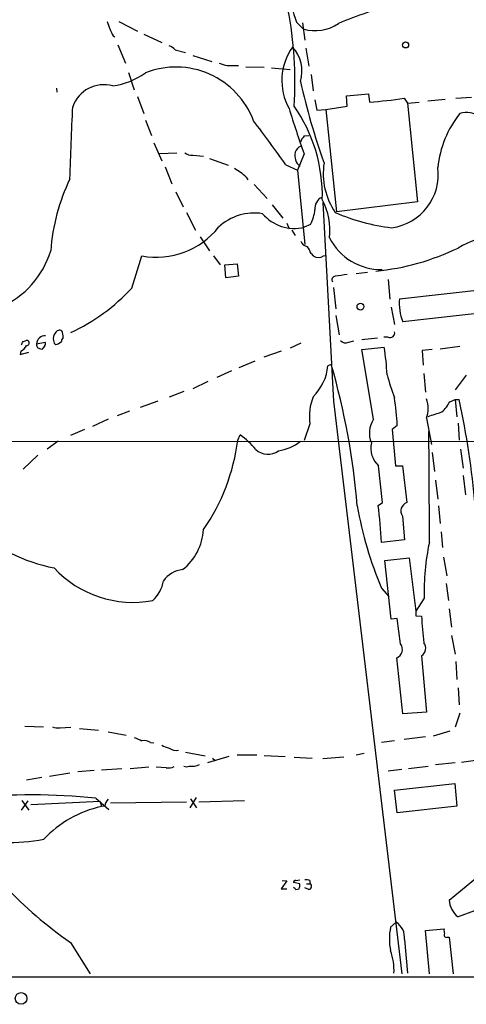
# Model space of a CAD drawing. Extents: x 2 to 1018, y 4 to 818.
# Drawn here: x 349 to 416, y 7 to 155 of the extents above; entities that cross this region are included whole.
import ezdxf

# ---------------------------------------------------------------- set-up
doc = ezdxf.new("R2010")
doc.units = 0
doc.header["$MEASUREMENT"] = 0
doc.layers.add('MAIN', color=5, linetype='CONTINUOUS')

msp = doc.modelspace()

# ---------------------------------------------------------------- linework, layer by layer
at = {"layer": 'MAIN'}
for p, q in [((363.8973, 154.432), (366.6913, 152.9927)), ((390.5673, 154.3473), (391.5833, 153.3313)), ((391.4987, 154.2627), (391.8373, 151.638)), ((367.6227, 152.5693), (370.332, 151.2993)), ((363.0507, 152.3153), (363.3047, 152.146)), ((363.728, 150.9607), (364.9133, 148.1667)), ((372.364, 150.1987), (373.888, 149.7753)), ((392.0067, 150.4527), (392.43, 147.7433)), ((374.9887, 149.352), (377.8673, 148.4207)), ((365.3367, 146.812), (366.1833, 144.1873)), ((380.1533, 147.828), (381.8467, 147.828)), ((382.9473, 147.6587), (385.7413, 147.574)), ((386.842, 147.4893), (389.636, 147.2353)), ((392.7687, 146.4733), (393.1073, 144.018)), ((354.4993, 144.4413), (354.584, 143.8487)), ((366.6913, 143.1713), (367.6227, 140.6313)), ((393.3613, 142.6633), (393.6153, 141.1393)), ((398.1027, 143.256), (401.4047, 143.5947)), ((398.1873, 141.732), (398.1027, 143.256)), ((401.4047, 143.5947), (401.574, 142.3247)), ((406.7387, 142.9173), (407.2467, 142.1553)), ((407.2467, 142.1553), (409.0247, 142.3247)), ((407.2467, 142.1553), (408.7707, 127.3387)), ((412.9193, 142.748), (410.2947, 142.494)), ((414.528, 142.9173), (416.8987, 143.0867)), ((393.6153, 141.1393), (394.97, 141.224)), ((394.97, 141.224), (398.1873, 141.732)), ((394.97, 141.224), (396.5787, 125.8147)), ((367.8767, 139.6153), (368.808, 137.3293)), ((369.1467, 136.2287), (370.332, 133.5193)), ((391.7527, 137.2447), (392.43, 137.3293)), ((369.9933, 134.62), (372.618, 134.7047)), ((374.9887, 134.366), (376.5973, 134.1967)), ((377.5287, 133.858), (380.3227, 132.842)), ((391.7527, 134.5353), (390.7367, 132.08)), ((370.84, 132.588), (371.856, 130.048)), ((388.9587, 132.9267), (390.7367, 132.08)), ((390.7367, 132.08), (391.8373, 120.904)), ((383.032, 131.064), (383.286, 130.6407)), ((372.4487, 128.8627), (373.5493, 126.5767)), ((384.2173, 129.9633), (386.1647, 127.8467)), ((408.7707, 127.3387), (396.5787, 125.8147)), ((386.9267, 126.9153), (388.5353, 124.8833)), ((374.0573, 125.73), (375.412, 123.1053)), ((389.128, 124.1213), (389.4667, 123.2747)), ((389.89, 123.1053), (390.398, 122.2587)), ((392.684, 123.952), (391.7527, 123.5287)), ((376.0893, 122.0893), (377.5287, 119.9727)), ((365.8447, 114.3847), (367.3687, 119.2107)), ((378.1213, 119.2107), (379.1373, 117.856)), ((392.7687, 119.5493), (393.1073, 119.2107)), ((394.6313, 119.2107), (394.8853, 119.2953)), ((379.8147, 117.856), (381.6773, 118.0253)), ((379.984, 115.9087), (379.8147, 117.856)), ((381.6773, 118.0253), (381.8467, 116.1627)), ((381.8467, 116.1627), (379.984, 115.9087)), ((399.542, 116.586), (401.2353, 116.7553)), ((404.368, 115.6547), (404.622, 112.6913)), ((396.1553, 114.4693), (396.494, 111.252)), ((406.0613, 112.776), (427.1433, 115.1467)), ((404.7913, 111.506), (405.2993, 108.8813)), ((427.5667, 111.6753), (406.5693, 109.3047)), ((396.494, 110.236), (397.002, 107.3573)), ((402.7593, 106.8493), (400.3887, 106.5953)), ((404.368, 107.0187), (403.6907, 107.0187)), ((349.504, 106.3413), (349.8427, 106.426)), ((351.536, 106.0027), (352.806, 106.2567)), ((352.7213, 105.664), (352.298, 105.156)), ((354.076, 106.5107), (354.1607, 106.0873)), ((354.7533, 106.0027), (355.2613, 106.3413)), ((391.2447, 106.0873), (389.636, 105.3253)), ((398.4413, 106.2567), (399.2033, 106.426)), ((400.3887, 105.156), (403.7753, 105.4947)), ((402.1667, 94.6573), (400.3887, 105.156)), ((410.972, 105.156), (409.448, 104.9867)), ((412.1573, 105.2407), (415.1207, 105.664)), ((349.1653, 104.902), (349.0807, 104.394)), ((349.0807, 104.394), (350.3507, 104.7327)), ((388.2813, 104.902), (385.6567, 103.9707)), ((409.448, 104.9867), (409.6173, 102.7853)), ((384.302, 103.378), (381.9313, 102.362)), ((395.8167, 102.87), (395.3087, 102.7007)), ((380.8307, 101.9387), (378.6293, 100.9227)), ((409.702, 101.5153), (409.956, 98.7213)), ((416.052, 101.2613), (414.4433, 99.06)), ((377.2747, 100.33), (374.9887, 99.2293)), ((373.634, 98.806), (371.4327, 97.9593)), ((369.7393, 97.3667), (367.1147, 96.4353)), ((396.1553, 97.3667), (406.4, 11.2607)), ((413.5967, 97.282), (414.4433, 97.6207)), ((414.4433, 97.6207), (414.6973, 94.996)), ((414.4433, 97.6207), (415.036, 97.6207)), ((365.506, 95.8427), (363.6433, 95.1653)), ((410.1253, 94.8267), (410.8873, 90.8473)), ((362.2887, 94.6573), (359.918, 93.5567)), ((392.5993, 93.98), (391.7527, 91.44)), ((405.7227, 93.726), (404.9607, 93.1333)), ((414.8667, 94.0647), (415.036, 91.5247)), ((358.7327, 93.1333), (356.616, 92.202)), ((381.762, 91.5247), (382.1007, 92.2867)), ((404.9607, 93.1333), (405.4687, 87.63)), ((279.5693, 91.3553), (539.75, 91.2707)), ((354.7533, 91.3553), (353.1447, 90.17)), ((351.7053, 89.2387), (349.504, 87.122)), ((410.972, 89.662), (411.3107, 86.7833)), ((415.2053, 90.17), (415.6287, 87.2913)), ((403.5213, 82.1267), (402.9287, 87.63)), ((405.4687, 87.63), (406.4847, 87.63)), ((406.4847, 87.63), (407.162, 82.1267)), ((415.6287, 86.1907), (415.9673, 83.312)), ((411.48, 85.5133), (411.8187, 82.6347)), ((402.844, 81.7033), (403.5213, 82.1267)), ((411.9033, 81.6187), (412.1573, 78.994)), ((406.4847, 80.0947), (406.8233, 76.5387)), ((412.3267, 77.724), (412.496, 75.3533)), ((406.8233, 76.5387), (403.352, 76.1153)), ((403.86, 73.406), (407.5007, 73.8293)), ((404.7913, 64.6007), (403.86, 73.406)), ((407.5007, 73.8293), (408.5167, 65.786)), ((412.6653, 73.914), (413.1733, 71.12)), ((413.0887, 69.9347), (413.4273, 67.3947)), ((403.352, 69.2573), (404.4527, 67.9873)), ((409.7867, 67.7333), (408.5167, 65.786)), ((413.512, 66.1247), (413.8507, 63.4153)), ((405.7227, 64.6853), (404.7913, 64.6007)), ((406.2307, 60.8753), (405.7227, 64.6853)), ((408.5167, 65.1087), (409.3633, 65.024)), ((413.8507, 62.1453), (414.4433, 59.3513)), ((406.5693, 50.3767), (405.638, 58.7587)), ((409.3633, 59.0973), (410.1253, 50.6307)), ((414.528, 58.2507), (414.6973, 55.5413)), ((414.8667, 54.2713), (415.036, 51.7313)), ((410.1253, 50.6307), (406.5693, 50.3767)), ((415.1207, 50.4613), (414.4433, 48.3447)), ((349.758, 48.514), (352.552, 48.4293)), ((355.092, 48.26), (356.7007, 48.3447)), ((357.9707, 48.1753), (360.8493, 47.9213)), ((362.2887, 47.6673), (364.998, 47.1593)), ((413.5967, 47.752), (411.1413, 46.99)), ((368.6387, 46.0587), (369.1467, 45.974)), ((405.2993, 46.3127), (403.352, 46.0587)), ((409.956, 46.9053), (406.7387, 46.482)), ((373.888, 44.6193), (376.8513, 44.0267)), ((399.542, 44.196), (400.7273, 44.45)), ((380.4073, 43.942), (377.19, 43.0107)), ((377.952, 43.688), (378.3753, 43.3493)), ((381.6773, 44.196), (384.6407, 44.196)), ((385.7413, 44.1113), (388.874, 43.942)), ((390.2287, 43.8573), (392.938, 43.688)), ((397.6793, 43.8573), (394.5467, 43.6033)), ((414.4433, 43.0107), (411.48, 42.672)), ((415.3747, 43.0953), (418.5073, 43.5187)), ((353.4833, 40.9787), (356.5313, 41.4867)), ((360.172, 41.8253), (357.7167, 41.656)), ((364.3207, 42.0793), (361.2727, 41.91)), ((368.3847, 42.3333), (365.5907, 42.0793)), ((371.0093, 42.2487), (369.4853, 42.3333)), ((406.4, 41.9947), (404.368, 41.7407)), ((407.416, 42.164), (410.3793, 42.5027)), ((352.298, 40.8093), (350.012, 40.386)), ((405.2993, 38.862), (414.3587, 39.878)), ((405.7227, 35.4753), (405.2993, 38.862)), ((414.3587, 39.878), (414.6973, 36.4913)), ((349.25, 35.8987), (350.266, 37.2533)), ((349.3347, 37.338), (350.3507, 35.8987)), ((361.1033, 37.1687), (350.6893, 36.6607)), ((360.426, 37.6767), (362.3733, 35.9833)), ((361.1033, 37.1687), (361.2727, 36.4067)), ((374.0573, 37.084), (362.6273, 36.9147)), ((375.4967, 37.7613), (374.5653, 36.2373)), ((374.65, 37.592), (375.5813, 36.2373)), ((382.778, 37.2533), (375.92, 37.084)), ((361.7807, 36.4913), (361.2727, 36.4067)), ((414.6973, 36.4913), (405.7227, 35.4753)), ((413.512, 22.352), (420.624, 28.194)), ((389.128, 25.2307), (388.2813, 24.0453)), ((388.4507, 25.3153), (389.128, 25.2307)), ((390.4827, 25.3153), (391.0753, 25.4)), ((392.5993, 25.3153), (392.5993, 24.8073)), ((388.2813, 24.0453), (389.128, 24.0453)), ((391.0753, 24.8073), (390.144, 24.9767)), ((390.4827, 23.9607), (390.9907, 24.0453)), ((392.43, 23.9607), (391.8373, 24.2147)), ((392.0913, 24.8073), (392.5993, 24.8073)), ((417.322, 20.7433), (414.8667, 19.812)), ((404.7067, 18.288), (405.5533, 19.05)), ((409.956, 17.78), (412.75, 18.034)), ((410.5487, 11.2607), (409.956, 17.78)), ((406.8233, 16.4253), (407.2467, 11.3453)), ((413.1733, 16.764), (413.512, 16.764)), ((413.512, 16.764), (414.1047, 11.2607)), ((356.616, 16.002), (359.5793, 11.2607))]:
    msp.add_line(p, q, dxfattribs=at)
for centre, radius in [((406.9808, 150.9278), 0.4482), ((400.1924, 111.5868), 0.5097), ((349.2063, 7.5669), 0.8825)]:
    msp.add_circle(centre, radius, dxfattribs=at)
for centre, radius, start, end in [((423.4674, 165.0845), 34.6079, 181.65663, 198.074491), ((430.5448, 71.6751), 89.0929, 106.404152, 112.175403), ((334.3449, 145.4689), 56.0086, 356.174378, 11.144739), ((373.5222, 158.1863), 12.005, 198.223654, 209.277809), ((393.357, 159.3825), 6.3058, 253.663326, 304.375293), ((370.5145, 148.3201), 2.6363, 45.447218, 69.616929), ((397.1286, 145.5999), 8.7407, 144.930811, 208.768032), ((386.193, 147.0357), 5.2118, 342.370923, 43.480867), ((464.2309, 444.3056), 308.1688, 253.938084, 254.16728), ((361.4451, 155.7809), 11.1055, 277.871377, 305.389661), ((372.4737, 135.1531), 12.4537, 20.57963, 111.661812), ((498.9336, 170.0213), 110.5375, 192.839647, 199.468344), ((361.6477, 139.9759), 4.9817, 74.655105, 160.396773), ((395.9493, 214.1479), 72.0431, 274.477873, 278.613199), ((-2352.5578, 242.0777), 2711.3731, 357.6480699, 357.8772547), ((506.3358, 176.5397), 122.0396, 196.737769, 200.132159), ((370.8276, 128.2235), 23.6407, 358.676108, 34.848528), ((416.0909, 136.9588), 3.7985, 6.882731, 104.798303), ((112.328, -64.1611), 339.6589, 35.468282, 36.848073), ((427.328, 130.9374), 15.5882, 141.546672, 174.234656), ((393.6291, 135.3964), 2.6338, 135.432244, 159.627527), ((392.5095, 134.2983), 2.1678, 166.909304, 228.579365), ((391.7529, 134.4082), 1.4075, 111.166403, 164.290015), ((374.8757, 136.2143), 1.8517, 234.610514, 273.498553), ((376.2887, 123.503), 10.1312, 48.271731, 60.652782), ((405.113, 131.6258), 10.5126, 171.494297, 214.113323), ((403.8047, 131.455), 8.0823, 277.616895, 7.452466), ((384.0911, 117.6886), 30.524, 154.540577, 175.708563), ((395.1386, 126.3923), 1.7933, 115.120349, 187.658827), ((385.6001, 122.9992), 10.0209, 353.817534, 27.829083), ((387.0963, 126.8761), 6.3066, 332.376482, 353.418819), ((3718.2188, 291.1544), 3327.7109, 182.8231426, 183.338482), ((384.2305, 117.8977), 7.7654, 80.685906, 133.519163), ((390.2597, 129.6005), 6.2527, 220.247658, 283.814442), ((408.5547, 153.8909), 30.6683, 246.670143, 263.11072), ((369.534, 130.9483), 11.9357, 259.54784, 321.564501), ((392.2946, 121.7451), 1.1015, 197.602583, 263.818923), ((403.2379, 125.7574), 8.581, 206.563857, 271.327516), ((421.4774, 109.6543), 12.6129, 68.779719, 121.609139), ((340.6875, 123.9251), 13.5542, 293.615605, 343.046324), ((389.5025, 118.5004), 3.4305, 17.803783, 38.800661), ((398.8465, 153.6992), 36.9561, 275.681822, 295.689456), ((393.8693, 120.2267), 1.27, 233.130102, 306.869898), ((396.4517, 115.6123), 0.552, 94.405074, 212.466416), ((460.7972, -328.2029), 449.0062, 98.015504, 98.24469), ((344.279, 134.2722), 29.3359, 295.051359, 317.318308), ((412.8164, 111.9917), 6.8005, 173.377333, 203.273487), ((352.7627, 105.9675), 1.2272, 84.012988, 178.356356), ((355.1203, 106.8493), 1.0978, 136.044444, 197.964578), ((355.0073, 107.2727), 0.7573, 63.431565, 153.438333), ((356.2182, 106.282), 0.9587, 137.151439, 176.453861), ((352.3831, 106.9342), 3.1322, 359.996342, 18.923755), ((404.6922, 107.5726), 0.6418, 239.659382, 18.920543), ((348.5723, 106.3417), 1.557, 292.38634, 337.61366), ((222.377, 169.5873), 141.9906, 333.320357, 333.54954), ((350.0628, 106.1212), 0.376, 262.234148, 125.833535), ((352.1374, 105.8419), 0.6225, 165.030639, 236.080199), ((309.7215, -21.7518), 133.8594, 71.45383, 71.683027), ((352.4944, 105.9988), 0.4045, 304.126202, 39.613322), ((354.4954, 106.3143), 0.4044, 214.145878, 309.613322), ((397.9575, 107.1397), 1.0069, 218.661586, 298.718549), ((357.435, 98.6694), 46.8402, 3.275847, 8.378654), ((387.6934, 103.452), 7.6523, 315.031237, 354.365623), ((290.19, 72.5299), 109.8978, 4.743912, 16.026126), ((434.4367, 109.0231), 31.1973, 194.245775, 200.93759), ((399.965, 95.123), 7.4539, 156.928684, 188.820733), ((358.959, 91.0494), 46.8402, 3.275847, 8.378654), ((406.1892, 96.266), 4.191, 339.914226, 20.085774), ((409.9564, 98.8905), 3.9798, 308.085343, 336.161321), ((291.6353, 71.1065), 126.217, 4.81605, 12.126357), ((242.0728, 603.4118), 535.4695, 288.319512, 288.548698), ((405.2886, 92.5658), 3.7577, 146.180106, 202.937717), ((375.8868, 83.2181), 10.9933, 38.65818, 55.580648), ((-1145.4294, 76.5538), 1555.9782, 359.9838532, 0.5980495), ((351.6756, 95.3457), 30.3281, 325.259001, 352.762132), ((386.911, 96.596), 6.7468, 278.068852, 309.034087), ((405.3922, 90.3213), 3.6486, 167.655831, 227.530359), ((386.27, 92.1085), 2.7071, 228.361715, 305.915339), ((455.9073, 91.4528), 57.05, 189.926048, 202.895626), ((336.8635, 72.888), 66.5668, 2.778911, 7.609915), ((407.6187, 80.8456), 1.3601, 109.620669, 213.511304), ((358.7112, 96.1682), 24.2929, 226.708518, 259.203687), ((368.5309, 78.4442), 8.0754, 307.659611, 357.292217), ((443.4668, 68.8971), 33.7002, 167.63207, 181.979041), ((366.0136, 83.2606), 16.1403, 222.74633, 280.580731), ((373.9641, 67.9087), 4.1726, 96.873967, 144.055915), ((365.5669, 71.1644), 5.0835, 312.135247, 350.872506), ((577.8166, 65.4473), 169.3002, 179.885375, 180.114592), ((467.9799, 68.0091), 58.6926, 182.915318, 186.814716), ((405.1111, 60.0475), 1.3923, 292.236213, 36.478155), ((408.7148, 60.2132), 1.2907, 300.16281, 40.106805), ((354.7534, 50.123), 1.8935, 243.439008, 280.301058), ((493.7759, 342.9165), 322.4168, 246.687987, 246.91717), ((367.7072, 44.7034), 1.6445, 55.499193, 101.87843), ((372.0113, 48.3592), 3.1999, 238.345929, 259.582729), ((372.5853, 46.8823), 2.0294, 235.392163, 278.121717), ((371.3479, 44.1122), 1.894, 259.701647, 296.556934), ((374.0574, 43.4758), 1.0612, 246.485935, 293.509115), ((374.8378, 45.0593), 2.5814, 262.048502, 296.87475), ((350.5004, -61.5688), 99.7406, 84.288807, 95.199973), ((363.2472, 36.3931), 1.4697, 130.704043, 176.16907), ((364.7154, 20.3032), 16.4674, 102.06737, 137.180084), ((346.8141, 64.576), 33.5885, 259.215734, 279.982703), ((390.4403, 25.019), 0.2993, 81.856362, 188.124688), ((392.0067, 23.4539), 1.9535, 72.340474, 94.974822), ((389.8923, 64.5319), 58.8427, 222.910299, 235.562091), ((474.9758, 108.8174), 119.7487, 224.893867, 225.123016), ((389.5089, 24.5955), 1.5806, 339.629778, 7.700518), ((392.424, 24.4021), 0.4415, 270.77878, 66.605443), ((417.0782, 22.6227), 3.5764, 184.340834, 231.803812), ((413.9528, 16.51), 9.4155, 169.115048, 190.884953), ((403.9713, 16.6649), 2.8621, 355.197788, 56.444298), ((414.3149, 17.8222), 1.5792, 172.29219, 200.390429), ((413.0675, 17.0603), 0.3147, 137.717737, 289.650149), ((397.5776, 11.9312), 7.6595, 355.612998, 21.448308), ((417.6784, 174805.3723), 174794.551, 269.871526636, 270.100709617)]:
    msp.add_arc(centre, radius, start, end, dxfattribs=at)

doc.saveas('drawing.dxf')
